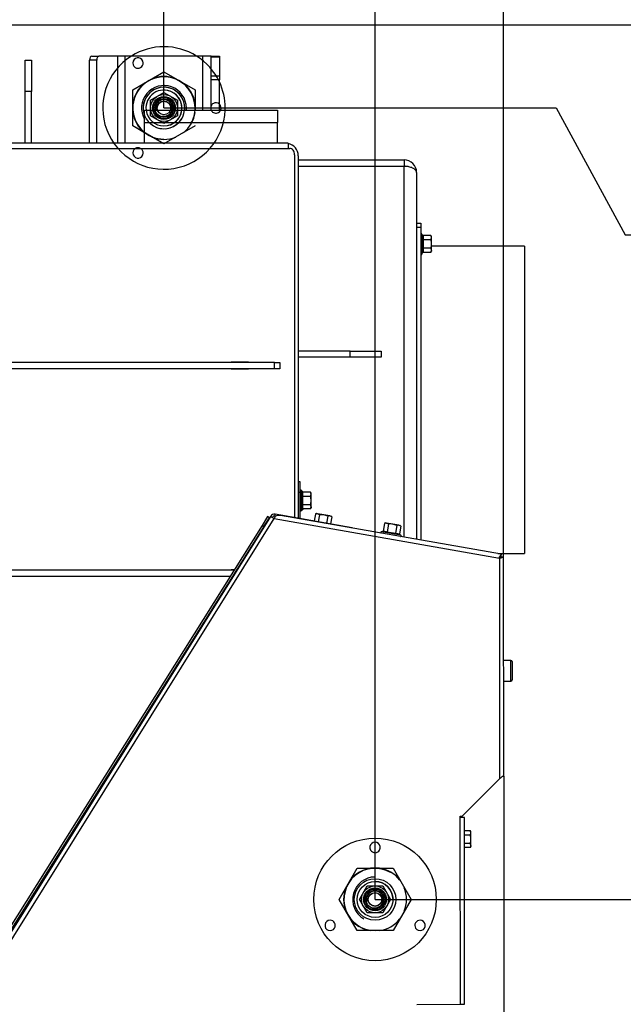
# Model space of a CAD drawing. Units: millimetres. Extents: x 0 to 920, y 0 to 1188.
# Drawn here: x 760 to 789, y 410 to 458 of the extents above; entities that cross this region are included whole.
import ezdxf
from ezdxf import colors
from ezdxf.entities.mleader import LeaderData, LeaderLine
from ezdxf.enums import TextEntityAlignment as Align
from ezdxf.lldxf.tags import DXFTag
from ezdxf.math import Vec2, Vec3

# ---------------------------------------------------------------- set-up
doc = ezdxf.new("R2010")
doc.units = ezdxf.units.MM
for name, color, linetype in [('Default', 7, 'Continuous'), ('H01-228-1', 7, 'Continuous'), ('H07-011-0', 7, 'Continuous'), ('H18-541', 7, 'Continuous'), ('H18-542', 7, 'Continuous'), ('H30-135', 7, 'Continuous'), ('H31-028', 7, 'Continuous'), ('H31-106', 7, 'Continuous'), ('H31-136R', 7, 'Continuous'), ('H36-010', 7, 'Continuous'), ('H36-014', 7, 'Continuous'), ('H36-057R', 7, 'Continuous'), ('H36-058R', 7, 'Continuous'), ('HZ-089-1', 7, 'Continuous'), ('NUT_DIN_934_1987', 7, 'Continuous'), ('NUT_DIN_EN_ISO_4', 7, 'Continuous'), ('SCREW_DIN_912_M6', 7, 'Continuous'), ('SCREW_DIN_ISO_10', 7, 'Continuous'), ('SCREW_ISO_7380_M', 7, 'Continuous')]:
    doc.layers.add(name, color=color, linetype=linetype)
doc.styles.add('SEACAD_Arial', font='arial.ttf')
tags = doc.linetypes.add('HIDDEN2', pattern=[4.7625, 3.175, -1.5875]).pattern_tags.tags
tags[6:7] = [DXFTag(74, 4), DXFTag(75, 0), DXFTag(340, '0'), DXFTag(46, 0.0), DXFTag(50, 0.0), DXFTag(44, 0.0), DXFTag(45, 0.0)]
tags[4:5] = [DXFTag(74, 4), DXFTag(75, 0), DXFTag(340, '0'), DXFTag(46, 0.0), DXFTag(50, 0.0), DXFTag(44, 0.0), DXFTag(45, 0.0)]
doc.dimstyles.new('ISO', dxfattribs={"dimtxt": 4.375, "dimasz": 4.375, "dimexe": 2.1875, "dimexo": 0, "dimgap": 1.09375, "dimtad": 1, "dimdec": 0, "dimlfac": 10, "dimtxsty": 'SEACAD_Arial', "dimblk1": '_SE_FILLED', "dimblk2": '_SE_FILLED', "dimsah": 1, "dimcen": 2.1875, "dimadec": 0, "dimazin": 0, "dimtfac": 0.5, "dimtdec": 3, "dimtmove": 0, "dimatfit": 3, "dimfxl": 1, "dimarcsym": 0})

# ---------------------------------------------------------------- blocks, each defined once
blk = doc.blocks.new('_DOT')
at = {"color": 0}
blk.add_line((0, 0), (-1, 0), dxfattribs=at)
at = {"color": 0, "const_width": 0.333}
blk.add_lwpolyline([(-0.1665, 0, 1), (0.1665, 0, 1)], format="xyb", close=True, dxfattribs=at)
blk = doc.blocks.new('SE10')
at = {"layer": 'H01-228-1', "color": 7, "linetype": 'Continuous'}
for p, q in [((778.987, 448.015), (779.187, 448.015)), ((779.187, 448.015), (779.187, 447.815)), ((779.187, 447.815), (778.987, 447.815)), ((779.187, 447.815), (779.187, 432.766))]:
    blk.add_line(p, q, dxfattribs=at)
at = {"layer": 'H07-011-0', "color": 7, "linetype": 'Continuous'}
for p, q in [((765.887, 452.865), (765.887, 453.465)), ((765.887, 453.465), (772.287, 453.465)), ((772.287, 453.465), (772.287, 452.865)), ((765.887, 451.865), (765.887, 452.865)), ((765.887, 452.865), (772.287, 452.865)), ((772.287, 451.865), (772.287, 452.865))]:
    blk.add_line(p, q, dxfattribs=at)
at = {"layer": 'H18-541', "color": 7, "linetype": 'Continuous'}
for p, q in [((773.287, 451.065), (778.387, 451.065)), ((773.287, 450.765), (778.387, 450.765)), ((778.387, 451.065), (778.387, 450.765)), ((778.387, 450.755), (773.287, 450.755)), ((778.387, 432.906), (778.387, 450.755)), ((778.987, 450.465), (778.987, 432.801))]:
    blk.add_line(p, q, dxfattribs=at)
for radius, start in [(0.6, 0), (0.3, 72.9485)]:
    blk.add_arc((778.387, 450.465), radius, start, 90, dxfattribs=at)
blk.add_rational_spline([(778.987, 450.465), (778.987, 450.459), (778.987, 450.461), (778.987, 450.464), (778.977, 450.635), (778.731, 450.755), (778.387, 450.755)], [1, 0.999928581435, 0.999928581435, 1, 0.811587340988, 0.811587340988, 1], degree=3, knots=[0, 0, 0, 0, 0.5, 0.5, 0.5, 1, 1, 1, 1], dxfattribs=at)
at = {"layer": 'H18-542', "color": 7, "linetype": 'Continuous'}
for p, q in [((763.337, 456.065), (763.684, 456.065)), ((764.603, 456.065), (763.684, 456.065)), ((764.949, 456.065), (764.603, 456.065)), ((764.603, 451.865), (764.603, 456.065)), ((768.687, 456.065), (764.949, 456.065)), ((764.949, 451.865), (764.949, 456.065)), ((769.087, 456.065), (768.687, 456.065)), ((768.687, 453.465), (768.687, 456.065)), ((769.087, 456.006), (769.087, 456.065)), ((769.087, 456.065), (769.487, 456.065)), ((769.087, 455.115), (769.087, 456.006)), ((769.487, 456.006), (769.087, 456.006)), ((769.487, 456.065), (769.487, 456.006)), ((769.487, 456.006), (769.487, 455.115)), ((763.237, 451.865), (763.237, 455.865)), ((763.584, 455.865), (763.237, 455.865)), ((763.584, 451.865), (763.584, 455.865)), ((769.087, 454.915), (769.087, 455.115)), ((769.087, 455.115), (769.487, 455.115)), ((769.487, 455.115), (769.487, 454.915)), ((769.087, 453.465), (769.087, 454.915)), ((769.487, 454.915), (769.087, 454.915)), ((769.487, 453.465), (769.487, 454.915))]:
    blk.add_line(p, q, dxfattribs=at)
for centre, major_axis, start_param, end_param in [((763.337, 455.865), (0, -0.2), 3.141593, 4.712389), ((763.684, 455.865), (0, 0.2), 0, 1.570796)]:
    blk.add_ellipse(centre, major_axis=major_axis, ratio=0.5, start_param=start_param, end_param=end_param, dxfattribs=at)
at = {"layer": 'H30-135', "color": 7, "linetype": 'Continuous'}
for p, q in [((784.187, 446.915), (779.707, 446.915)), ((784.187, 446.915), (784.187, 432.115)), ((782.906, 432.115), (784.187, 432.115))]:
    blk.add_line(p, q, dxfattribs=at)
at = {"layer": 'H31-028', "color": 7, "linetype": 'Continuous'}
for p, q in [((772.146, 441.315), (740.626, 441.315)), ((772.146, 441.015), (772.146, 441.315)), ((772.146, 441.315), (772.405, 441.315)), ((772.405, 441.315), (772.405, 441.015)), ((772.146, 441.015), (740.626, 441.015)), ((772.405, 441.015), (772.146, 441.015)), ((770.192, 431.315), (740.626, 431.315)), ((770.003, 431.015), (740.626, 431.015))]:
    blk.add_line(p, q, dxfattribs=at)
at = {"layer": 'H31-106', "color": 7, "linetype": 'Continuous'}
for p, q in [((760.137, 455.865), (760.437, 455.865)), ((760.137, 454.365), (760.137, 455.865)), ((760.437, 455.865), (760.437, 454.365)), ((760.437, 454.365), (760.137, 454.365)), ((760.137, 451.865), (760.137, 454.365)), ((760.437, 451.865), (760.437, 454.365)), ((775.787, 441.865), (773.287, 441.865)), ((775.787, 441.565), (775.787, 441.865)), ((775.787, 441.865), (777.287, 441.865)), ((777.287, 441.865), (777.287, 441.565)), ((775.787, 441.565), (773.287, 441.565)), ((777.287, 441.565), (775.787, 441.565))]:
    blk.add_line(p, q, dxfattribs=at)
at = {"layer": 'H31-136R', "color": 7, "linetype": 'Continuous'}
for p, q in [((771.812, 433.894), (771.546, 433.47)), ((771.631, 433.417), (771.897, 433.841)), ((771.897, 433.841), (771.812, 433.894)), ((771.897, 433.841), (771.908, 433.833)), ((771.546, 433.47), (758.357, 412.474)), ((771.631, 433.417), (758.441, 412.421)), ((771.546, 433.47), (771.631, 433.417)), ((769.983, 430.794), (770.002, 430.782)), ((769.313, 429.68), (769.292, 429.693)), ((760.834, 416.111), (760.781, 416.145)), ((760.089, 415.044), (760.145, 415.009))]:
    blk.add_line(p, q, dxfattribs=at)
at = {"layer": 'H36-010', "color": 7, "linetype": 'Continuous'}
for p, q in [((734.752, 451.615), (772.875, 451.615)), ((773.112, 451.315), (773.112, 433.848)), ((770.058, 441.315), (770.058, 441.34)), ((770.058, 441.34), (770.885, 441.34)), ((770.701, 441.34), (770.701, 441.315)), ((770.885, 441.34), (770.885, 441.315)), ((770.058, 440.99), (770.058, 441.015)), ((770.885, 440.99), (770.058, 440.99)), ((770.701, 441.015), (770.701, 440.99)), ((770.885, 441.015), (770.885, 440.99)), ((770.058, 431.315), (770.058, 431.34)), ((770.058, 431.34), (770.208, 431.34))]:
    blk.add_line(p, q, dxfattribs=at)
blk.add_ellipse((772.875, 451.315), major_axis=(0, -0.3), ratio=0.788011, start_param=1.570796, end_param=3.141593, dxfattribs=at)
at = {"layer": 'H36-014', "color": 7, "linetype": 'Continuous'}
for p, q in [((772.794, 451.865), (734.553, 451.865)), ((772.794, 451.865), (772.794, 451.615)), ((773.287, 451.265), (773.287, 433.817))]:
    blk.add_line(p, q, dxfattribs=at)
blk.add_arc((772.687, 451.265), 0.6, 0, 79.7894, dxfattribs=at)
at = {"layer": 'H36-057R', "color": 7, "linetype": 'Continuous'}
for p, q in [((773.387, 435.565), (773.287, 435.565)), ((773.387, 435.065), (773.387, 435.565)), ((773.287, 435.065), (773.387, 435.065)), ((773.387, 433.8), (773.387, 435.065)), ((781.116, 419.46), (781.134, 419.477))]:
    blk.add_line(p, q, dxfattribs=at)
blk.add_arc((781.187, 419.389), 0.1, 135, 163.9092, dxfattribs=at)
at = {"layer": 'H36-058R', "color": 7, "linetype": 'Continuous'}
for p, q in [((771.954, 433.906), (758.368, 412.163)), ((758.537, 412.057), (772.124, 433.8)), ((771.965, 433.923), (771.954, 433.906)), ((771.954, 433.906), (772.124, 433.8)), ((772.05, 433.87), (772.039, 433.853)), ((772.124, 433.8), (782.973, 431.9)), ((772.152, 433.916), (772.169, 434.014)), ((772.182, 433.911), (772.152, 433.916)), ((775.886, 433.359), (772.169, 434.014)), ((783.071, 432.086), (772.427, 433.95)), ((775.884, 433.345), (775.886, 433.359)), ((782.973, 431.9), (782.985, 421.278)), ((783.053, 431.987), (783.071, 432.086)), ((783.073, 431.964), (783.173, 431.964)), ((783.185, 421.393), (783.173, 431.964)), ((781.187, 419.476), (782.985, 421.278)), ((781.087, 419.477), (781.187, 419.477)), ((781.087, 419.417), (781.087, 419.477)), ((781.187, 419.477), (781.187, 419.476)), ((781.098, 410.417), (781.087, 419.417)), ((781.287, 419.417), (781.087, 419.417)), ((781.298, 410.417), (781.287, 419.417)), ((778.998, 410.415), (781.098, 410.417)), ((781.098, 410.417), (781.298, 410.417))]:
    blk.add_line(p, q, dxfattribs=at)
for centre, radius, start, end in [((772.134, 433.817), 0.2, 80, 148), ((772.134, 433.817), 0.1, 80, 148), ((773.797, 432.993), 1.858, 150.1666, 154.2442), ((772.365, 433.502), 0.453, 82.0833, 113.3959), ((782.204, 422.387), 1.356, 305.1506, 311.9425)]:
    blk.add_arc(centre, radius, start, end, dxfattribs=at)
for points in [[(782.973, 431.9), (782.961, 431.914), (782.968, 431.926), (782.975, 431.936), (783.033, 432.027), (783.071, 432.086), (783.071, 432.086)], [(782.973, 431.9), (782.967, 431.907), (782.966, 431.914), (782.972, 431.919), (783.021, 431.96), (783.053, 431.987), (783.053, 431.987)], [(782.973, 431.9), (782.985, 431.886), (782.997, 431.89), (783.009, 431.895), (783.109, 431.937), (783.173, 431.964), (783.173, 431.964)], [(782.973, 431.9), (782.979, 431.893), (782.985, 431.89), (782.991, 431.895), (783.041, 431.937), (783.073, 431.964), (783.073, 431.964)]]:
    blk.add_rational_spline(points, [1, 0.997261102054, 0.997261102054, 1, 0.845488175034, 0.845488175034, 1], degree=3, knots=[0, 0, 0, 0, 0.5, 0.5, 0.5, 1, 1, 1, 1], dxfattribs=at)
blk.add_open_spline([(783.185, 421.393), (783.185, 421.391), (783.178, 421.388), (783.153, 421.383), (783.134, 421.38), (783.111, 421.378)], degree=3, knots=[0, 0, 0, 0, 0.5, 0.5, 1, 1, 1, 1], dxfattribs=at)
at = {"layer": 'HZ-089-1', "color": 7, "linetype": 'HIDDEN2'}
for p in [(776.121, 416.965), (777.2, 416.965)]:
    blk.add_line(p, (776.775, 416.965), dxfattribs=at)
for centre, radius in [((766.818, 453.565), 0.55), ((766.818, 453.565), 0.5), ((766.818, 453.565), 0.325), ((776.987, 415.465), 2.95), ((776.987, 415.465), 1), ((776.987, 415.465), 0.865), ((776.987, 415.465), 0.55), ((776.987, 415.465), 0.5), ((776.987, 415.465), 0.325)]:
    blk.add_circle(centre, radius, dxfattribs=at)
at = {"layer": 'HZ-089-1', "color": 7, "linetype": 'Continuous'}
for centre, radius, start, end in [((766.818, 453.565), 2.95, 57.9362, 122.0638), ((766.818, 453.565), 1, 0, 201.4182), ((766.818, 453.565), 2.95, 0, 25.2082), ((766.818, 453.565), 0.865, 0, 186.6409), ((769.318, 453.565), 0.25, 336.4218, 47.4495), ((766.818, 453.565), 0.865, 353.3591, 0), ((766.818, 453.565), 1, 354.2608, 0), ((766.818, 453.565), 2.95, 358.0574, 0)]:
    blk.add_arc(centre, radius, start, end, dxfattribs=at)
at = {"layer": 'HZ-089-1', "color": 7, "linetype": 'HIDDEN2'}
for centre, radius, start, end in [((766.818, 453.565), 2.95, 122.0638, 358.0574), ((765.568, 455.73), 0.25, 1.1048, 238.8952), ((766.818, 453.565), 2.95, 25.2082, 57.9362), ((765.568, 455.73), 0.25, 238.8952, 1.1048), ((766.818, 453.565), 1.515, 68.0693, 111.9307), ((766.818, 453.565), 1.515, 128.0693, 171.9307), ((766.818, 453.565), 1.515, 8.0692, 51.9307), ((766.818, 453.565), 0.865, 0, 3.5283), ((769.318, 453.565), 0.25, 118.8952, 159.1031), ((769.318, 453.565), 0.25, 47.4495, 118.8952), ((766.818, 453.565), 1.515, 188.0693, 231.9307), ((766.818, 453.565), 1, 201.4182, 354.2608), ((766.818, 453.565), 0.865, 186.6409, 353.3591), ((766.818, 453.565), 0.865, 358.2443, 0), ((766.818, 453.565), 1.515, 308.0693, 351.9307), ((769.318, 453.565), 0.25, 203.5918, 241.1048), ((769.318, 453.565), 0.25, 241.1048, 336.4218), ((766.818, 453.565), 1.515, 248.0693, 291.9307), ((765.568, 451.4), 0.25, 121.1048, 358.8952), ((765.568, 451.4), 0.25, 358.8952, 121.1048), ((776.987, 417.965), 0.25, 331.1048, 208.8952), ((776.987, 417.965), 0.25, 208.8952, 331.1048), ((776.987, 415.465), 1.515, 98.0692, 141.9307), ((776.987, 415.465), 1.515, 38.0693, 81.9307), ((776.987, 415.465), 1.515, 158.0693, 201.9307), ((776.987, 415.465), 1.515, 338.0693, 21.9307), ((774.822, 414.215), 0.25, 91.1048, 328.8952), ((774.822, 414.215), 0.25, 328.8952, 91.1048), ((776.987, 415.465), 1.515, 218.0693, 238.8956), ((776.987, 415.465), 1.515, 278.0693, 321.9307), ((779.152, 414.215), 0.25, 88.8952, 211.1048), ((779.152, 414.215), 0.25, 211.1048, 88.8952), ((776.987, 415.465), 1.515, 242.0948, 261.9307)]:
    blk.add_arc(centre, radius, start, end, dxfattribs=at)
at = {"layer": 'NUT_DIN_934_1987', "color": 7, "linetype": 'Continuous'}
for p, q in [((765.318, 454.431), (766.818, 455.297)), ((766.818, 455.297), (768.318, 454.431)), ((765.318, 452.699), (765.318, 454.431)), ((768.318, 454.431), (768.318, 453.464)), ((765.883, 452.372), (765.318, 452.699))]:
    blk.add_line(p, q, dxfattribs=at)
at = {"layer": 'NUT_DIN_934_1987', "color": 7, "linetype": 'HIDDEN2'}
for p, q in [((766.818, 451.833), (765.318, 452.699)), ((768.318, 452.699), (766.818, 451.833)), ((775.255, 415.465), (776.121, 416.965)), ((776.121, 416.965), (777.853, 416.965)), ((777.853, 416.965), (778.719, 415.465)), ((776.121, 413.965), (775.255, 415.465)), ((778.719, 415.465), (777.853, 413.965)), ((777.853, 413.965), (776.121, 413.965))]:
    blk.add_line(p, q, dxfattribs=at)
at = {"layer": 'NUT_DIN_934_1987', "color": 7, "linetype": 'Continuous'}
for radius, start, end in [(1.499, 0, 231.6003), (1.08, 0, 210.4602), (1.08, 354.6872, 0), (1.499, 356.1743, 0)]:
    blk.add_arc((766.818, 453.565), radius, start, end, dxfattribs=at)
at = {"layer": 'NUT_DIN_934_1987', "color": 7, "linetype": 'HIDDEN2'}
for centre, radius, start, end in [((766.818, 453.565), 1.499, 0, 270), ((766.818, 453.565), 1, 255, 195), ((766.818, 453.565), 0.865, 0, 90), ((766.818, 453.565), 0.865, 270, 0), ((766.818, 453.565), 1.499, 330, 0), ((776.987, 415.465), 1.499, 60, 270), ((776.987, 415.465), 1.08, 90, 240), ((776.987, 415.465), 0.865, 0, 90)]:
    blk.add_arc(centre, radius, start, end, dxfattribs=at)
at = {"layer": 'NUT_DIN_EN_ISO_4', "color": 7, "linetype": 'HIDDEN2'}
for p, q in [((766.168, 453.94), (766.818, 454.315)), ((766.818, 454.315), (767.468, 453.94)), ((766.168, 453.189), (766.168, 453.94)), ((767.468, 453.94), (767.468, 453.189)), ((766.818, 452.814), (766.168, 453.189)), ((767.468, 453.189), (766.818, 452.814)), ((776.237, 415.465), (776.612, 416.115)), ((776.612, 416.115), (777.362, 416.115)), ((777.362, 416.115), (777.738, 415.465)), ((776.612, 414.815), (776.237, 415.465)), ((777.738, 415.465), (777.362, 414.815)), ((777.362, 414.815), (776.612, 414.815))]:
    blk.add_line(p, q, dxfattribs=at)
for centre, radius in [((766.818, 453.565), 0.649), ((766.818, 453.565), 0.438), ((766.818, 453.565), 0.332), ((776.987, 415.465), 0.649), ((776.987, 415.465), 0.438), ((776.987, 415.465), 0.332)]:
    blk.add_circle(centre, radius, dxfattribs=at)
for centre in [(766.818, 453.565), (776.987, 415.465)]:
    blk.add_arc(centre, 0.4, 255, 195, dxfattribs=at)
at = {"layer": 'SCREW_DIN_912_M6', "color": 7, "linetype": 'Continuous'}
for p, q in [((783.527, 426.972), (783.179, 426.972)), ((783.527, 425.972), (783.527, 426.972)), ((783.587, 426.912), (783.587, 426.032)), ((783.18, 425.972), (783.527, 425.972))]:
    blk.add_line(p, q, dxfattribs=at)
for centre, start, end in [((783.527, 426.912), 0, 90), ((783.527, 426.032), 270, 0)]:
    blk.add_arc(centre, 0.06, start, end, dxfattribs=at)
at = {"layer": 'SCREW_DIN_ISO_10', "color": 7, "linetype": 'Continuous'}
for p, q in [((779.247, 447.494), (779.247, 446.535)), ((779.266, 447.443), (779.247, 447.494)), ((779.266, 447.443), (779.266, 447.443)), ((779.676, 447.419), (779.297, 447.419)), ((779.297, 447.419), (779.297, 447.217)), ((779.676, 447.217), (779.297, 447.217)), ((779.297, 447.217), (779.297, 446.813)), ((779.707, 447.365), (779.676, 447.419)), ((779.676, 447.217), (779.707, 447.318)), ((779.707, 447.318), (779.707, 447.365)), ((779.707, 447.015), (779.707, 447.318)), ((779.707, 446.712), (779.707, 447.015)), ((779.247, 446.535), (779.266, 446.586)), ((779.676, 446.813), (779.297, 446.813)), ((779.297, 446.813), (779.297, 446.611)), ((779.676, 446.611), (779.297, 446.611)), ((779.676, 446.611), (779.707, 446.712)), ((779.676, 446.611), (779.707, 446.665)), ((779.707, 446.712), (779.707, 446.665)), ((773.447, 434.185), (773.447, 435.144)), ((773.466, 435.093), (773.447, 435.144)), ((773.876, 435.069), (773.497, 435.069)), ((773.497, 435.069), (773.497, 434.867)), ((773.876, 434.867), (773.497, 434.867)), ((773.497, 434.867), (773.497, 434.463)), ((773.907, 435.015), (773.876, 435.069)), ((773.876, 434.867), (773.907, 434.968)), ((773.907, 434.968), (773.907, 435.015)), ((773.907, 434.665), (773.907, 434.968)), ((773.907, 434.362), (773.907, 434.665)), ((773.447, 434.185), (773.466, 434.236)), ((773.876, 434.463), (773.497, 434.463)), ((773.497, 434.463), (773.497, 434.261)), ((773.876, 434.261), (773.497, 434.261)), ((773.876, 434.261), (773.907, 434.362)), ((773.876, 434.261), (773.907, 434.315)), ((773.907, 434.362), (773.907, 434.315)), ((774.11, 434.018), (774.051, 433.683)), ((774.168, 434.039), (774.11, 434.018)), ((774.215, 434.031), (774.168, 434.039)), ((774.513, 433.978), (774.215, 434.031)), ((774.309, 433.982), (774.215, 434.031)), ((774.309, 433.982), (774.25, 433.647)), ((774.812, 433.926), (774.513, 433.978)), ((774.707, 433.912), (774.648, 433.577)), ((774.812, 433.926), (774.858, 433.917)), ((774.906, 433.877), (774.812, 433.926)), ((774.906, 433.877), (774.847, 433.542)), ((774.906, 433.877), (774.858, 433.917)), ((777.435, 433.569), (777.37, 433.196)), ((777.494, 433.591), (777.435, 433.569)), ((777.494, 433.591), (777.54, 433.583)), ((777.839, 433.53), (777.54, 433.583)), ((777.634, 433.534), (777.54, 433.583)), ((777.634, 433.534), (777.569, 433.161)), ((778.137, 433.478), (777.839, 433.53)), ((778.032, 433.465), (777.967, 433.091)), ((778.137, 433.478), (778.184, 433.47)), ((778.232, 433.43), (778.137, 433.478)), ((778.232, 433.43), (778.166, 433.057)), ((778.232, 433.43), (778.184, 433.47)), ((777.341, 433.169), (777.287, 433.16)), ((778.232, 432.994), (777.287, 433.16)), ((777.37, 433.196), (777.569, 433.161)), ((777.569, 433.161), (777.967, 433.091)), ((777.967, 433.091), (778.166, 433.057)), ((778.232, 432.994), (778.185, 433.022)), ((781.576, 418.769), (781.288, 418.769)), ((781.576, 418.567), (781.288, 418.567)), ((781.607, 418.715), (781.576, 418.769)), ((781.576, 418.567), (781.607, 418.668)), ((781.607, 418.668), (781.607, 418.715)), ((781.607, 418.365), (781.607, 418.668)), ((781.576, 418.163), (781.289, 418.163)), ((781.576, 417.961), (781.607, 418.062)), ((781.607, 418.062), (781.607, 418.365)), ((781.607, 418.062), (781.607, 418.015)), ((781.576, 417.961), (781.289, 417.961)), ((781.576, 417.961), (781.607, 418.015))]:
    blk.add_line(p, q, dxfattribs=at)
for centre, radius, start, end in [((779.218, 447.484), 0.0309, 20, 180), ((779.005, 447.336), 0.282, 337.6558, 22.3442), ((778.197, 447.015), 1.09, 348.6682, 11.3318), ((779.295, 447.257), 0.0398, 223.7626, 273.6143), ((779.505, 447.311), 0.202, 2.0076, 32.3766), ((779.218, 446.546), 0.0309, 180, 340), ((779.295, 446.773), 0.0398, 86.3857, 136.2374), ((779.007, 446.693), 0.28, 337.5317, 22.4683), ((779.505, 446.705), 0.202, 2.0076, 32.3766), ((773.418, 435.134), 0.0309, 20, 180), ((773.205, 434.986), 0.282, 337.6558, 22.3442), ((772.397, 434.665), 1.09, 348.6682, 11.3318), ((773.495, 434.907), 0.0398, 223.7626, 273.6143), ((773.705, 434.961), 0.202, 2.0076, 32.3766), ((773.418, 434.196), 0.0309, 180, 340), ((773.495, 434.423), 0.0398, 86.3857, 136.2374), ((773.207, 434.343), 0.28, 337.5317, 22.4683), ((773.705, 434.355), 0.202, 2.0076, 32.3766), ((774.186, 433.831), 0.202, 82.0076, 112.3766), ((774.783, 433.726), 0.202, 82.0076, 112.3766), ((777.512, 433.383), 0.202, 82.0727, 112.4417), ((778.11, 433.278), 0.202, 82.0727, 112.4417), ((777.292, 433.129), 0.0309, 100.0651, 260.0651), ((777.401, 432.894), 0.282, 57.7209, 102.4093), ((777.529, 433.166), 0.0398, 303.8277, 353.6794), ((777.578, 432.042), 1.09, 68.7333, 91.3969), ((778.006, 433.082), 0.0398, 166.4508, 216.3025), ((778.035, 432.785), 0.28, 57.5968, 102.5333), ((778.216, 432.968), 0.0309, 260.0651, 60.0651), ((781.405, 418.661), 0.202, 2.0076, 32.3766), ((781.405, 418.055), 0.202, 2.0076, 32.3766)]:
    blk.add_arc(centre, radius, start, end, dxfattribs=at)
for points in [[(779.266, 447.443), (779.268, 447.437), (779.272, 447.431), (779.283, 447.422), (779.29, 447.419), (779.297, 447.419)], [(779.707, 447.015), (779.707, 447.049), (779.704, 447.083), (779.693, 447.15), (779.685, 447.184), (779.676, 447.217)], [(779.676, 446.813), (779.685, 446.845), (779.693, 446.878), (779.704, 446.946), (779.707, 446.981), (779.707, 447.015)], [(779.297, 446.611), (779.29, 446.611), (779.283, 446.608), (779.272, 446.599), (779.268, 446.593), (779.266, 446.586)], [(773.497, 435.069), (773.49, 435.069), (773.483, 435.072), (773.472, 435.081), (773.468, 435.087), (773.466, 435.093)], [(773.907, 434.665), (773.907, 434.699), (773.904, 434.734), (773.893, 434.801), (773.885, 434.834), (773.876, 434.867)], [(773.876, 434.463), (773.885, 434.496), (773.893, 434.529), (773.904, 434.597), (773.907, 434.631), (773.907, 434.665)], [(773.466, 434.236), (773.468, 434.243), (773.472, 434.249), (773.483, 434.258), (773.49, 434.261), (773.497, 434.261)], [(774.513, 433.978), (774.479, 433.984), (774.445, 433.987), (774.377, 433.988), (774.343, 433.986), (774.309, 433.982)], [(774.707, 433.912), (774.676, 433.927), (774.645, 433.941), (774.58, 433.963), (774.547, 433.972), (774.513, 433.978)], [(777.839, 433.53), (777.805, 433.536), (777.771, 433.539), (777.703, 433.54), (777.668, 433.538), (777.634, 433.534)], [(778.032, 433.465), (778.002, 433.48), (777.971, 433.493), (777.906, 433.515), (777.872, 433.524), (777.839, 433.53)], [(777.341, 433.169), (777.347, 433.171), (777.354, 433.174), (777.365, 433.183), (777.369, 433.189), (777.37, 433.196)], [(778.166, 433.057), (778.165, 433.05), (778.167, 433.042), (778.173, 433.03), (778.179, 433.025), (778.185, 433.022)], [(781.607, 418.365), (781.607, 418.399), (781.604, 418.433), (781.593, 418.5), (781.585, 418.534), (781.576, 418.567)], [(781.576, 418.163), (781.585, 418.195), (781.593, 418.228), (781.604, 418.296), (781.607, 418.331), (781.607, 418.365)]]:
    blk.add_open_spline(points, degree=3, knots=[0, 0, 0, 0, 0.5, 0.5, 1, 1, 1, 1], dxfattribs=at)
at = {"layer": 'SCREW_ISO_7380_M', "color": 7, "linetype": 'Continuous'}
for p, q in [((773.388, 435.14), (773.387, 435.14)), ((773.387, 434.19), (773.388, 434.19))]:
    blk.add_line(p, q, dxfattribs=at)
for centre, start, end in [((773.161, 434.699), 45.3393, 55.9307), ((773.161, 434.63), 304.0693, 314.6607)]:
    blk.add_arc(centre, 0.52, start, end, dxfattribs=at)
blk = doc.blocks.new('GDimGGroup')
at = {"layer": 'Default', "color": 7, "linetype": 'Continuous'}
blk.add_line((708.737, 457.565), (795.747, 457.565), dxfattribs=at)
blk = doc.blocks.new('GDimGGroup1')
at = {"layer": 'Default', "linetype": 'Continuous'}
blk.add_hatch(color=7, dxfattribs=at).paths.add_polyline_path([(794.289, 451.828), (792.831, 451.828), (793.56, 447.453)])
at = {"layer": 'Default', "color": 7, "linetype": 'Continuous'}
for p, q in [((793.56, 457.565), (793.56, 447.453)), ((766.818, 453.565), (785.707, 453.565)), ((785.707, 453.565), (789.026, 447.453)), ((789.026, 447.453), (795.747, 447.453))]:
    blk.add_line(p, q, dxfattribs=at)
at = {"layer": 'Default', "color": 7, "linetype": 'Continuous', "style": 'SEACAD_Arial'}
blk.add_text('40', height=4.375, rotation=90, dxfattribs=at).set_placement((798.372, 444.868), align=Align.TOP_LEFT)
blk = doc.blocks.new('GDimGGroup2')
at = {"layer": 'Default', "linetype": 'Continuous'}
blk.add_hatch(color=7, dxfattribs=at).paths.add_polyline_path([(794.289, 419.84), (792.831, 419.84), (793.56, 415.465)])
at = {"layer": 'Default', "color": 7, "linetype": 'Continuous'}
for p, q in [((793.56, 447.453), (793.56, 415.465)), ((776.987, 415.465), (795.747, 415.465))]:
    blk.add_line(p, q, dxfattribs=at)
at = {"layer": 'Default', "color": 7, "linetype": 'Continuous', "style": 'SEACAD_Arial'}
blk.add_text('421', height=4.375, rotation=90, dxfattribs=at).set_placement((798.372, 411.935), align=Align.TOP_LEFT)
blk = doc.blocks.new('GDimGGroup3')
at = {"layer": 'Default', "color": 7, "linetype": 'Continuous'}
blk.add_line((783.173, 431.964), (783.173, 473.346), dxfattribs=at)
blk.add_circle((783.173, 471.158), 2.188, dxfattribs=at)
at = {"layer": 'Default', "color": 7, "linetype": 'Continuous', "style": 'SEACAD_Arial'}
blk.add_text('0', height=4.375, dxfattribs=at).set_placement((781.881, 478.815), align=Align.TOP_LEFT)
blk = doc.blocks.new('GDimGGroup4')
at = {"layer": 'Default', "color": 7, "linetype": 'Continuous'}
blk.add_line((776.987, 415.465), (776.987, 460.693), dxfattribs=at)
blk = doc.blocks.new('GDimGGroup5')
at = {"layer": 'Default', "linetype": 'Continuous'}
blk.add_hatch(color=7, dxfattribs=at).paths.add_polyline_path([(765.306, 471.888), (760.931, 471.158), (765.306, 470.429)])
at = {"layer": 'Default', "color": 7, "linetype": 'Continuous'}
for p, q in [((760.931, 466.486), (760.931, 473.346)), ((772.89, 471.158), (760.931, 471.158)), ((766.818, 460.655), (760.931, 466.486)), ((766.818, 453.565), (766.818, 460.655))]:
    blk.add_line(p, q, dxfattribs=at)
at = {"layer": 'Default', "color": 7, "linetype": 'Continuous', "style": 'SEACAD_Arial'}
blk.add_text('164', height=4.375, dxfattribs=at).set_placement((757.401, 478.815), align=Align.TOP_LEFT)
blk = doc.blocks.new('DMBLK59')
at = {"layer": 'Default', "linetype": 'Continuous'}
for points in [[(616.763, 372.562), (616.763, 374.021), (612.388, 373.292)], [(778.81, 372.562), (783.185, 373.292), (778.81, 374.021)]]:
    blk.add_hatch(color=7, dxfattribs=at).paths.add_polyline_path(points)
at = {"layer": 'Default', "color": 7, "linetype": 'Continuous'}
for p, q in [((612.388, 421.394), (612.388, 371.104)), ((783.185, 421.393), (783.185, 371.104)), ((612.388, 373.292), (783.185, 373.292))]:
    blk.add_line(p, q, dxfattribs=at)
at = {"layer": 'Default', "color": 7, "linetype": 'Continuous', "style": 'SEACAD_Arial'}
blk.add_text('1708', height=4.375, dxfattribs=at).set_placement((692.815, 378.76), align=Align.TOP_LEFT)
blk = doc.blocks.new('_SE_FILLED')
at = {"color": 0}
blk.add_line((0, 0), (-1, 0), dxfattribs=at)
blk.add_solid([(0, 0), (-1, -0.1665), (-1, 0.1665), (0, 0)], dxfattribs=at)

msp = doc.modelspace()

# ---------------------------------------------------------------- block references
at = {"layer": 'Default'}
for name in ['GDimGGroup5', 'GDimGGroup4', 'GDimGGroup3', 'GDimGGroup', 'SE10', 'GDimGGroup1', 'GDimGGroup2']:
    msp.add_blockref(name, (0, 0), dxfattribs=at)

# ---------------------------------------------------------------- dimensions: what is measured, and where the dimension line sits
at = {"layer": 'Default', "color": 7, "linetype": 'Continuous'}
dim = msp.add_linear_dim(base=(612.388, 373.2916), p1=(612.388, 421.3938), p2=(783.1852, 421.3933), angle=359.99983, text='\\A1;<>', dimstyle='ISO', dxfattribs=at)
dim.commit()
dim.dimension.update_dxf_attribs({"geometry": 'DMBLK59', "text_midpoint": (697.7866, 373.2916), "dimtype": 161})

# ---------------------------------------------------------------- leaders
ml = msp.add_multileader_mtext('Standard', dxfattribs=at)
ml.set_content('{\\pxsm0.9;\\fSolid Edge ISO CE|b0||i0||c0|p34;\\W1.;HAKA 150/51h - TL ND - KRYCÍ RÁM 50mm + PŘÍVOD VZDUCHU\\P}', color=256)
ml.set_leader_properties()
ml.set_arrow_properties(name='DOT')
ml.build(insert=Vec2(0, 0))
ml.multileader.update_dxf_attribs({"leader_type": 0, "dogleg_length": 0, "arrow_head_size": 7.5})
ctx = ml.context
ctx.base_point, ctx.char_height, ctx.arrow_head_size, ctx.landing_gap_size = Vec3(622.2405, 1181.357), 7.5, 7.5, 7.5
notes = []
notes.append((ctx, [(0, (0, 0, 0), (0, 0), (1, 0), 1, [])]))
ctx.mtext.insert = Vec3(624.2405, 1185.1445)
ml = msp.add_multileader_mtext('Standard', dxfattribs=at)
ml.set_content('{\\pxsm0.9;\\fSolid Edge ISO CE|b0||i0||c0|p34;\\W1.;HAKA 150/51h - TL ND - KRYCÍ RÁM 80mm\\P}', color=256)
ml.set_leader_properties()
ml.set_arrow_properties(name='DOT')
ml.build(insert=Vec2(0, 0))
ml.multileader.update_dxf_attribs({"leader_type": 0, "dogleg_length": 0, "arrow_head_size": 7.5})
ctx = ml.context
ctx.base_point, ctx.char_height, ctx.arrow_head_size, ctx.landing_gap_size = Vec3(683.8465, 872.1196), 7.5, 7.5, 7.5
notes.append((ctx, [(0, (0, 0, 0), (0, 0), (1, 0), 1, [])]))
ctx.mtext.insert = Vec3(685.8465, 875.9071)
ml = msp.add_multileader_mtext('Standard', dxfattribs=at)
ml.set_content('{\\pxsm0.9;\\fSolid Edge ISO CE|b0||i0||c0|p34;\\W1.;HAKA 150/51h - TL ND - STAVĚCÍ RÁM 50mm + NOHY\\P}', color=256)
ml.set_leader_properties()
ml.set_arrow_properties(name='DOT')
ml.build(insert=Vec2(0, 0))
ml.multileader.update_dxf_attribs({"leader_type": 0, "dogleg_length": 0, "arrow_head_size": 7.5})
ctx = ml.context
ctx.base_point, ctx.char_height, ctx.arrow_head_size, ctx.landing_gap_size = Vec3(648.3639, 574.6054), 7.5, 7.5, 7.5
notes.append((ctx, [(0, (0, 0, 0), (0, 0), (1, 0), 1, [])]))
ctx.mtext.insert = Vec3(650.3639, 578.3929)
for ctx, leaders in notes:
    for number, flags, end, landing, length, lines in leaders:
        leader = LeaderData()
        leader.index, (leader.has_last_leader_line, leader.has_dogleg_vector, leader.attachment_direction) = number, flags
        leader.last_leader_point, leader.dogleg_vector, leader.dogleg_length = Vec3(end), Vec3(landing), length
        for number, points, colour, breaks in lines:
            line = LeaderLine()
            line.index, line.vertices, line.color, line.breaks = number, Vec3.list(points), colors.encode_raw_color(colour), breaks
            leader.lines.append(line)
        ctx.leaders.append(leader)

doc.saveas('drawing.dxf')
